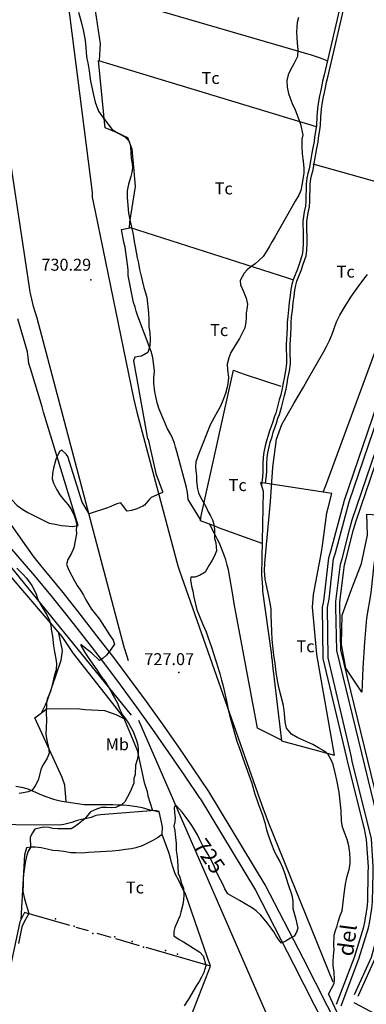
# Model space of a CAD drawing. Extents: x 276925 to 280557, y 4653985 to 4656515.
# Drawn here: x 279027 to 279244, y 4655563 to 4656181 of the extents above; entities that cross this region are included whole.
import ezdxf

# ---------------------------------------------------------------- set-up
doc = ezdxf.new("R2010")
doc.units = 0
doc.header["$MEASUREMENT"] = 0
for name, color, linetype in [('020200', 10, 'CONTINUOUS'), ('020400', 6, 'CONTINUOUS'), ('028112', 7, 'CONTINUOUS'), ('030302', 5, 'CONTINUOUS'), ('060202', 1, 'CONTINUOUS'), ('060402', 2, 'CONTINUOUS'), ('060404', 2, 'CONTINUOUS'), ('067121', 1, 'CONTINUOUS'), ('120500', 3, 'CONTINUOUS'), ('160209', 7, 'CONTINUOUS'), ('167202', 3, 'CONTINUOUS'), ('168153', 3, 'CONTINUOUS'), ('189605', 7, 'CONTINUOUS'), ('189703', 7, 'CONTINUOUS'), ('189704', 7, 'CONTINUOUS')]:
    doc.layers.add(name, color=color, linetype=linetype)

msp = doc.modelspace()

# ---------------------------------------------------------------- linework, layer by layer
at = {"layer": '020200'}
for points, elevation in [([(279063.57, 4656186), (279065.28, 4656179.92), (279066.85, 4656173.78), (279067.71, 4656168.28), (279068.14, 4656163.71), (279068.35, 4656160.5), (279068.92, 4656156.78), (279069.5, 4656154.21), (279070.35, 4656149.14), (279070.64, 4656145.78), (279071.14, 4656142.57), (279072.07, 4656138.92), (279072.85, 4656134.92), (279074.07, 4656129.57), (279076.21, 4656123.92), (279078.64, 4656120.21), (279084.78, 4656112.28), (279088.42, 4656110.07), (279092.78, 4656107.64), (279095.35, 4656104.92), (279096.21, 4656101.64), (279096.42, 4656097.71), (279096.71, 4656094.07), (279097.28, 4656090.85), (279097.5, 4656088.28), (279097, 4656085.35), (279096.35, 4656082.71), (279095, 4656077.92), (279094.21, 4656073.85), (279094.14, 4656069.85), (279094.5, 4656064.71), (279095.07, 4656059.71), (279095.64, 4656056.57), (279097.85, 4656046.35), (279098.5, 4656042.07), (279099.21, 4656038.85), (279100.5, 4656031.78), (279101.21, 4656028.42), (279101.92, 4656024.42), (279103, 4656020.21), (279103.78, 4656016.71), (279104.71, 4656013.07), (279105.71, 4656009.71), (279106.42, 4656006.85), (279107.57, 4655997.14), (279107.85, 4655992.57), (279107.85, 4655988.64), (279108.28, 4655984.71), (279108.64, 4655980.42), (279108.35, 4655976.5), (279107.21, 4655972.28), (279103.07, 4655970), (279099, 4655969.42), (279098.14, 4655967), (279099, 4655962.57), (279099.28, 4655960), (279099.85, 4655957.92), (279107, 4655918.21), (279107.42, 4655917.85), (279112.07, 4655896.28), (279116.35, 4655885), (279116.35, 4655884.5), (279109.14, 4655881.35), (279108.07, 4655880.28), (279105, 4655876.42), (279103.92, 4655875.85), (279100.14, 4655874.28), (279096.92, 4655873.14), (279094.14, 4655872.71), (279092.5, 4655874.71), (279090.14, 4655877.92), (279087.64, 4655877.28), (279084, 4655875.71), (279081.85, 4655874.71), (279070.35, 4655871), (279065.85, 4655878.28), (279056.92, 4655907.14), (279055.92, 4655908.57), (279053.21, 4655911.07), (279051.85, 4655910.35), (279050.64, 4655908.07), (279049.28, 4655905.21), (279047.85, 4655899.71), (279047.21, 4655896.28), (279047.07, 4655892.92), (279047.85, 4655890.35), (279049.92, 4655886.21), (279051.92, 4655882.92), (279054.21, 4655880), (279057.21, 4655876.78), (279059.14, 4655873.57), (279060.85, 4655870), (279061.71, 4655867.5), (279062.64, 4655864.35), (279062.14, 4655861.21), (279062.28, 4655858.57), (279060.64, 4655849.71), (279059.14, 4655846.42), (279056.85, 4655842.42), (279056.07, 4655839.21), (279057.71, 4655835.21), (279061, 4655829), (279062.85, 4655826.14), (279065.57, 4655822.14), (279066.85, 4655819.92), (279068.28, 4655817.14), (279070, 4655814), (279071.78, 4655811.21), (279074.28, 4655808.14), (279076.78, 4655804.92), (279078.28, 4655802.64), (279083.07, 4655795.07), (279085.28, 4655791.78), (279086.14, 4655789.28), (279084.42, 4655786.42), (279082.85, 4655784.42), (279081.28, 4655782.28), (279079.14, 4655780.42), (279076.85, 4655779.07), (279071.92, 4655783.57), (279067.28, 4655787.07), (279065.14, 4655789), (279065.14, 4655788.35), (279068.07, 4655783.28), (279069.64, 4655780.78), (279071.21, 4655778.71), (279075.14, 4655773.14), (279076.57, 4655770.78), (279078.21, 4655768.28), (279080.07, 4655766), (279081.64, 4655763.71), (279083.42, 4655760.64), (279084.71, 4655758.07), (279086.14, 4655755.5), (279087.85, 4655752.57), (279089.57, 4655748.21), (279091.14, 4655744.78), (279093.57, 4655741.64), (279095.07, 4655739.57), (279097.92, 4655734.5), (279100.07, 4655728.71), (279100.78, 4655725.92), (279101, 4655723.35), (279101, 4655719.92), (279100.35, 4655716.57), (279099.28, 4655713.35), (279099.07, 4655707.5), (279098.35, 4655704.85), (279098.35, 4655702), (279096.14, 4655696.5), (279092.71, 4655690.35), (279090.5, 4655688.42), (279087, 4655686.71), (279084.42, 4655686.5), (279081.07, 4655686.71), (279078.07, 4655686.78), (279074.92, 4655685.64), (279071.21, 4655684), (279067.57, 4655679.64), (279063.42, 4655676.28), (279061.14, 4655674.57), (279059, 4655673.21), (279056.14, 4655673.35), (279053.57, 4655673.35), (279050.35, 4655673.21), (279047.57, 4655673.5), (279044.92, 4655674.07), (279041.71, 4655674.28), (279036.14, 4655673.14), (279034.71, 4655670.78), (279033.35, 4655668), (279033.57, 4655661.5), (279032, 4655659.21), (279031.14, 4655656.71), (279030.28, 4655653.14), (279029.71, 4655648.92), (279029.07, 4655644.78), (279028.78, 4655641.5), (279028.78, 4655638.42), (279028.64, 4655633.92), (279029.64, 4655629.42), (279030.64, 4655626.5), (279031.64, 4655623.14), (279032.35, 4655620.21), (279029.35, 4655614.57), (279028.07, 4655611.85), (279027.5, 4655608.64), (279026.78, 4655605.42), (279026, 4655601.35)], 730), ([(279220.5, 4655569.42), (279224, 4655576.21), (279224.35, 4655578.64), (279224.07, 4655583.35), (279223.42, 4655587.28), (279223.35, 4655589.71), (279223.64, 4655593.64), (279224, 4655597.28), (279223.92, 4655599.85), (279224, 4655606.64), (279224.85, 4655609.5), (279225.92, 4655612.35), (279226.57, 4655614.92), (279227.85, 4655618.92), (279229.07, 4655621.78), (279230.28, 4655632.5), (279231.14, 4655638.5), (279232.21, 4655643.64), (279233.42, 4655647.85), (279234.14, 4655651.35), (279234.14, 4655654.14), (279234, 4655658.14), (279233.28, 4655662.71), (279232.28, 4655666.64), (279231.07, 4655669.92), (279229.28, 4655674.28), (279228.71, 4655678.42), (279228.42, 4655684.85), (279227.14, 4655696.35), (279225.85, 4655703.85), (279224.78, 4655708.42), (279223.35, 4655713.64), (279222.5, 4655716.21), (279220.35, 4655720), (279217.64, 4655722.21), (279214.28, 4655724.21), (279210.64, 4655726.14), (279201.21, 4655730.42), (279197.21, 4655732.71), (279194.21, 4655736.5), (279193.28, 4655740.42), (279192.92, 4655745.64), (279192.35, 4655750.71), (279189.35, 4655762.07), (279188.5, 4655766.5), (279187.71, 4655771.71), (279187.07, 4655777.07), (279186.21, 4655782.28), (279185.14, 4655792.21), (279184.85, 4655797.21), (279184.57, 4655807.5), (279184.57, 4655811.42), (279184, 4655814.92), (279183.14, 4655819.35), (279180.78, 4655830), (279180.28, 4655835.28), (279180.57, 4655840.07), (279181.07, 4655844.64), (279184.14, 4655878.78), (279185.57, 4655900.28), (279187.92, 4655918), (279191.21, 4655927.07), (279198.71, 4655940.21), (279204.85, 4655950.64), (279207.14, 4655954.78), (279217.64, 4655972.85), (279219.35, 4655976.14), (279221.07, 4655979.78), (279222.78, 4655983.92), (279225.5, 4655991.57), (279227.64, 4655995.71), (279231.07, 4656001.42), (279235, 4656007.71), (279238.5, 4656012.78), (279243.28, 4656019.28), (279244.92, 4656021.28)], 720), ([(279024.92, 4655836.92), (279028.78, 4655833), (279030.78, 4655830.85), (279032.85, 4655828.21), (279034.28, 4655826.14), (279035.64, 4655823.85), (279037, 4655820.57), (279037.92, 4655817.92), (279039.57, 4655814.64), (279043.85, 4655807.21), (279045.5, 4655804), (279046.21, 4655801.28), (279046.35, 4655798.57), (279047.21, 4655794.35), (279047.92, 4655788.21), (279048.5, 4655784.42), (279049.35, 4655779.92), (279049.78, 4655777), (279049.64, 4655773.14), (279048.42, 4655769.14), (279047.78, 4655766.21), (279046.07, 4655759.42), (279044, 4655754.71), (279043.42, 4655752.14), (279043.28, 4655746.42), (279043.42, 4655741.35), (279043.35, 4655737.07), (279043.14, 4655732.42), (279043.92, 4655728), (279044.78, 4655724.5), (279045.21, 4655720.78), (279043.85, 4655717.64), (279041.71, 4655713.92), (279040.21, 4655711.14), (279038.21, 4655703.78), (279036.42, 4655700.35), (279034.5, 4655697.57), (279032.07, 4655696.5), (279028.78, 4655695.92), (279026.28, 4655695.57)], 735)]:
    msp.add_lwpolyline(points, dxfattribs=dict(at, elevation=elevation))
at = {"layer": '020400', "elevation": 725}
msp.add_lwpolyline([(279201.78, 4656182.64), (279200.92, 4656179.5), (279200.64, 4656176.71), (279200.42, 4656173.5), (279200.71, 4656170), (279200.92, 4656166.42), (279201.28, 4656162.5), (279201, 4656158.07), (279198.78, 4656153.5), (279196.71, 4656149.71), (279195.28, 4656146.57), (279194.35, 4656143), (279194.64, 4656138.92), (279195.5, 4656135), (279196.42, 4656131.92), (279197.64, 4656128.64), (279199.57, 4656124.71), (279201.35, 4656120.21), (279202.92, 4656115.57), (279204.42, 4656108.92), (279203.71, 4656106.21), (279203.71, 4656101.71), (279204, 4656097), (279204.64, 4656092.35), (279205, 4656088.14), (279205, 4656085), (279204.71, 4656082.42), (279204.07, 4656078.42), (279203.21, 4656074), (279202, 4656071.14), (279199.64, 4656067.28), (279196.78, 4656062.42), (279187, 4656045.21), (279185.07, 4656042), (279183.28, 4656038.71), (279181.42, 4656035.5), (279179.42, 4656032.64), (279176.85, 4656030.07), (279174.57, 4656028.07), (279171.78, 4656026.21), (279169.5, 4656024.28), (279167.64, 4656022.14), (279165, 4656017.57), (279165.35, 4656014.71), (279167.21, 4656010.57), (279168.92, 4656006.35), (279169.71, 4656002.57), (279169.21, 4655999.57), (279168.92, 4655997), (279168.85, 4655994.35), (279168.64, 4655991.42), (279168, 4655987.85), (279166.35, 4655984.42), (279164.57, 4655981.21), (279163.14, 4655978.71), (279159.28, 4655972.28), (279158, 4655969), (279157, 4655965.07), (279157.21, 4655961.42), (279157.78, 4655956.92), (279157.57, 4655954.07), (279156.92, 4655950.57), (279155.85, 4655946.64), (279154.14, 4655942.14), (279152.64, 4655938.64), (279149.78, 4655933.5), (279146.5, 4655927.42), (279139.07, 4655908.85), (279137.28, 4655903.78), (279137.07, 4655900.85), (279137.35, 4655898), (279137.57, 4655894.71), (279137.64, 4655891.5), (279138.21, 4655886.64), (279138.85, 4655884.14), (279140.14, 4655881.5), (279143.5, 4655875.64), (279144.92, 4655872.28), (279146.42, 4655869.71), (279147.64, 4655867.21), (279148.64, 4655864.57), (279148.92, 4655861.07), (279149.07, 4655855.57), (279149.85, 4655852.92), (279150.21, 4655847.78), (279149.07, 4655844.78), (279147.5, 4655841.92), (279145.85, 4655839.21), (279143.07, 4655834.35), (279139.64, 4655832.28), (279136.71, 4655831.35), (279134.14, 4655831.28), (279133.85, 4655829.71), (279134.57, 4655825.71), (279135.28, 4655822.5), (279136, 4655818.64), (279137.85, 4655810.85), (279139, 4655808.28), (279141.64, 4655801.5), (279143.64, 4655796.92), (279145, 4655793.28), (279147, 4655787.35), (279148.42, 4655783.35), (279151.28, 4655774.14), (279152.5, 4655770), (279153.28, 4655766.64), (279154.14, 4655763.64), (279155, 4655760.14), (279156.64, 4655752.57), (279157.71, 4655747.21), (279158.35, 4655744.64), (279159.28, 4655741.64), (279161.71, 4655732.71), (279163, 4655728.42), (279164.28, 4655725), (279165.42, 4655721.5), (279166.85, 4655717.71), (279172.35, 4655702), (279174.35, 4655695), (279175.64, 4655691.64), (279176.64, 4655688.64), (279179.14, 4655681.85), (279180.5, 4655677.28), (279181.64, 4655672.64), (279183.14, 4655668.21), (279184.78, 4655663.71), (279186.28, 4655659.85), (279187.92, 4655656.42), (279189.92, 4655652.71), (279191.78, 4655648.71), (279193.07, 4655645.07), (279195, 4655639.07), (279197.5, 4655631.71), (279198.07, 4655628.14), (279198.21, 4655623.35), (279199.92, 4655616.57), (279200.71, 4655613.71), (279201.21, 4655611), (279200.5, 4655608.42), (279198.92, 4655606), (279196.71, 4655604.57), (279193.85, 4655602.92), (279191, 4655601.5), (279189.35, 4655603.57), (279187.92, 4655605.78), (279186.28, 4655608.57), (279184.5, 4655610.85), (279181.92, 4655614.35), (279178, 4655619.14), (279175.14, 4655621.78), (279172.85, 4655623.5), (279167.07, 4655626.92), (279164.71, 4655628.21), (279157.42, 4655632.57), (279155.42, 4655635.71), (279154.35, 4655638.14), (279152.78, 4655641.35), (279151.5, 4655643.64), (279149.92, 4655646.71), (279148.71, 4655649.85), (279147.35, 4655652.92), (279144.92, 4655657.28), (279143.28, 4655659.85), (279141.35, 4655663.14), (279139.85, 4655666.35), (279138.21, 4655669.5), (279135.07, 4655674.85), (279133.57, 4655677.35), (279131.71, 4655679.64), (279128.64, 4655683.85), (279126.92, 4655685.64), (279124.57, 4655688.35), (279123.64, 4655686.78), (279123.92, 4655683.35), (279124.35, 4655680.28), (279124.07, 4655677.64), (279123.5, 4655674.92), (279124, 4655672.35), (279124.21, 4655669.71), (279124.85, 4655664), (279124.85, 4655659.78), (279125.42, 4655657.14), (279125.71, 4655653.78), (279126.07, 4655645.28), (279127.21, 4655643), (279128.28, 4655639.07), (279129.42, 4655636), (279129.64, 4655631.64), (279129.42, 4655628.78), (279129.07, 4655625.71), (279127.92, 4655620.92), (279127.14, 4655618.57), (279126.21, 4655616.07), (279124.07, 4655611.28), (279123.35, 4655608.85), (279123.42, 4655606.07), (279126.78, 4655603.85), (279129.42, 4655602.35), (279139.85, 4655595.85), (279141.78, 4655593.57), (279142.78, 4655590.78), (279143.5, 4655587.28), (279142.21, 4655583.07), (279140.85, 4655580.21), (279139.35, 4655577.5), (279137.64, 4655574.85), (279132.71, 4655566.28), (279129.92, 4655562.14)], dxfattribs=at)
at = {"layer": '028112'}
for p in [(279071.35, 4656017.92, 730.29), (279126.57, 4655771.35, 727.07)]:
    msp.add_point(p, dxfattribs=at)
at = {"layer": '030302'}
for points in [[(279225.64, 4655563.28, 717), (279236.78, 4655592.71, 719.29), (279242.71, 4655611.85, 719.29), (279243.35, 4655614.71, 719.29), (279244.71, 4655623.71, 719.29), (279245.21, 4655627.64, 719.29), (279245.5, 4655645.92, 719.29), (279245.57, 4655649.35, 719.29), (279244.42, 4655666.57, 719.29), (279243.07, 4655673.21, 719.29), (279232.57, 4655714.92, 719.79), (279232, 4655717.78, 719.79), (279231.07, 4655722.28, 719.79), (279217.21, 4655780.28, 719.79), (279216.85, 4655812.5, 719.79), (279217.42, 4655815.14, 719.79), (279217.78, 4655817.92, 719.79), (279220.78, 4655843.35, 719.79), (279222.07, 4655847.57, 719.79), (279230.57, 4655879.57, 719.79), (279442.35, 4656500, 719.14)], [(279228.5, 4655562.14, 717), (279239.64, 4655591.78, 719.29), (279245.57, 4655611.14, 719.29), (279246.21, 4655614.14, 719.29), (279247.78, 4655623.35, 719.29), (279248.21, 4655627.42, 719.29), (279248.5, 4655645.92, 719.29), (279248.64, 4655649.35, 719.29), (279247.5, 4655666.92, 719.29), (279245.92, 4655674, 719.29), (279235.42, 4655715.5, 719.79), (279234.85, 4655718.35, 719.79), (279233.92, 4655722.85, 719.79), (279220.28, 4655780.71, 719.79), (279219.92, 4655812.28, 719.79), (279220.28, 4655814.57, 719.79), (279220.85, 4655817.5, 719.79), (279223.64, 4655842.78, 719.79), (279224.92, 4655846.64, 719.79), (279233.42, 4655878.57, 719.79), (279445.5, 4656500, 719.14)]]:
    msp.add_polyline3d(points, dxfattribs=at)
at = {"layer": '060202'}
for points in [[(279094.92, 4655778.71, 728.36), (279094.07, 4655781.57, 728.29), (279092.21, 4655787.35, 728.29), (279037.57, 4655993.78, 728.29), (279035.42, 4656001.28, 728.5), (279033.35, 4656010.35, 728.64), (279016, 4656125.92, 732.14), (279015.21, 4656132.64, 732.14), (279015.14, 4656141, 732.21), (279004.71, 4656268.78, 733.29), (279004.35, 4656271.64, 733.29), (279003.78, 4656278.5, 733.29), (278985.14, 4656500, 738.5)], [(279028.42, 4656500, 740.43), (279043.57, 4656311.64, 734.79), (279044, 4656301.35, 734.79), (279045.28, 4656284.57, 734.57), (279072.21, 4656072.85, 731.57), (279072.28, 4656069.85, 731.57), (279074.07, 4656060.78, 731.43), (279098.14, 4655943.57, 728.79), (279100.21, 4655934.92, 728.79), (279125.92, 4655838.5, 728.64), (279127.07, 4655835.28, 728.64), (279177.42, 4655691.64, 727.93), (279179.28, 4655686.5, 727.93), (279182.71, 4655677.42, 727.71), (279223.14, 4655577.21, 722.36)], [(279043.07, 4655834.92, 731.21), (279038.21, 4655840.64, 733.86), (279035.14, 4655844.78, 734.79), (279021.71, 4655863.78, 734.79), (278996.64, 4655893.78, 734.79), (278972.78, 4655920.5, 735.64), (278943.57, 4655951.71, 737.07), (278908.78, 4655987.64, 738.43), (278876.21, 4656021, 742.57), (278828.85, 4656067.42, 743.79), (278776.07, 4656120.5, 746.71), (278733.35, 4656162.21, 749.07), (278686, 4656208.28, 751), (278672.85, 4656221.78, 754.21), (278631.78, 4656262.5, 754.21), (278611.85, 4656279.57, 754.21)], [(279036.21, 4655832.21, 730.64), (279020.57, 4655850.28, 732.86)], [(279145.5, 4655696.64, 725.21), (279135.85, 4655711, 725.79), (279126.07, 4655725.14, 726.36), (279116.28, 4655739.28, 726.93), (279106.28, 4655753.21, 727.43), (279096.07, 4655767.14, 728), (279085.71, 4655780.85, 728.57), (279075.21, 4655794.5, 729.07), (279064.64, 4655808.07, 729.64), (279053.92, 4655821.57, 730.07), (279043.07, 4655834.92, 731.21)], [(279139.92, 4655692.42, 725.21), (279130.21, 4655706.92, 725.79), (279120.35, 4655721.21, 726.36), (279110.35, 4655735.57, 726.93), (279100.21, 4655749.71, 727.43), (279089.92, 4655763.71, 728), (279079.42, 4655777.64, 728.57), (279068.85, 4655791.5, 729.07), (279058.14, 4655805.14, 729.5), (279047.28, 4655818.78, 730.07), (279036.21, 4655832.21, 730.64)], [(279196.07, 4655523.64, 719.93), (279194.64, 4655527.5, 719.93), (279101.5, 4655741.21, 726.21)], [(279243.78, 4655517.21, 733.57), (279235, 4655532.21, 733.64), (279204.85, 4655591.64, 722.79), (279180.78, 4655638.14, 723.93), (279145.5, 4655696.64, 725.21)], [(279139.92, 4655692.42, 725.21), (279174.64, 4655634.71, 723.93), (279198.5, 4655588.42, 722.79), (279224.2, 4655537.8, 731.99), (279234.77, 4655513.53, 720.2), (279264.98, 4655430.96, 718.63), (279266.41, 4655428.39, 718.55), (279275.42, 4655406.5, 718.21)]]:
    msp.add_polyline3d(points, dxfattribs=at)
at = {"layer": '060402'}
for points in [[(279236.78, 4655569.21, 719.93), (279247.5, 4655592.78, 719.93), (279251.78, 4655608, 719.93), (279252.42, 4655611.21, 719.93), (279255.5, 4655625.5, 719.93), (279256.14, 4655629.07, 719.93), (279256.28, 4655649, 719.93), (279255.85, 4655652.92, 719.93), (279254.35, 4655666.64, 719.93), (279253.21, 4655672.64, 719.93), (279225.85, 4655785.28, 719.14), (279225.14, 4655812.5, 719.14), (279225.21, 4655816, 719.14), (279228.14, 4655839.35, 719.14), (279229, 4655842.71, 719.14), (279233.85, 4655861.78, 719.14), (279235.35, 4655867.35, 719.14), (279382, 4656297.35, 721.71), (279386.07, 4656304.21, 721.64), (279451.42, 4656500, 721.43)], [(279239.07, 4655568.28, 719.93), (279249.78, 4655591.85, 719.93), (279254.28, 4655607.42, 719.93), (279254.92, 4655610.64, 719.93), (279258, 4655624.92, 719.93), (279258.64, 4655628.85, 719.93), (279258.71, 4655649.21, 719.93), (279258.35, 4655653.14, 719.93), (279256.85, 4655667.07, 719.93), (279255.71, 4655673.21, 719.93), (279228.28, 4655785.64, 719.14), (279227.64, 4655812.5, 719.14), (279227.71, 4655815.78, 719.14), (279230.57, 4655839, 719.14), (279231.42, 4655842.14, 719.14), (279236.28, 4655861.21, 719.14), (279237.85, 4655866.57, 719.14), (279384.35, 4656296.35, 721.71), (279388.35, 4656303.21, 721.64), (279454, 4656500, 721.43)], [(279228.85, 4656194.35, 722.57), (279217.71, 4656146.57, 722.57), (279216.78, 4656142.57, 722.57), (279216.07, 4656139, 722.57), (279215.5, 4656136.07, 722.57), (279214.92, 4656133.35, 722.57), (279214.28, 4656129.92, 722.57), (279213.71, 4656125.5, 722.57), (279213.28, 4656120.28, 722.57), (279212.92, 4656115.14, 722.57), (279212.42, 4656111.07, 722.57), (279211.78, 4656107.5, 722.57), (279211.5, 4656104.85, 722.57), (279210.71, 4656100.78, 722.57), (279209.85, 4656096.35, 722.57), (279208.92, 4656091.28, 722.57), (279208.35, 4656087.57, 722.57), (279207.57, 4656084.64, 722.36), (279206.92, 4656081.78, 722.36), (279206.57, 4656077.92, 722.36), (279206.42, 4656074.5, 722.36), (279206.28, 4656071.07, 722.36), (279206.28, 4656067.07, 722.36), (279206.14, 4656064.21, 722.36), (279205.28, 4656060.64, 722.36), (279204.85, 4656057.71, 722.36), (279204.42, 4656054.78, 722.36), (279204.42, 4656052, 722.36), (279204.57, 4656049.14, 722.36), (279204.64, 4656045.5, 722.36), (279204.71, 4656041.14, 722.36), (279204.42, 4656036.78, 722.36), (279204, 4656033.57, 722.36), (279202.42, 4656028.5, 722.5), (279201, 4656024.71, 722.5), (279199.64, 4656021.14, 722.5), (279198.42, 4656017.92, 722.5), (279197.57, 4656015.07, 722.5), (279196.92, 4656011.78, 722.5), (279196.42, 4656008.07, 722.5), (279195.92, 4656003.64, 722.5), (279195.5, 4655999.14, 722.5), (279194.92, 4655994.85, 722.5), (279194.64, 4655991.21, 722.57), (279194.5, 4655988.21, 722.57), (279194.42, 4655983.78, 722.57), (279194.14, 4655980.71, 722.57), (279193.92, 4655977.35, 722.57), (279193.92, 4655974, 722.57), (279194.07, 4655970.71, 722.57), (279194.14, 4655967.92, 722.57), (279194.21, 4655965.35, 722.57), (279193.57, 4655960.92, 722.57), (279192.64, 4655956.28, 722.57), (279192.14, 4655953.28, 722.57), (279191.35, 4655949.78, 722.57), (279190.5, 4655945.85, 722.57), (279189.57, 4655942.57, 722.57), (279188.5, 4655938.35, 722.57), (279187.42, 4655934.21, 722.57), (279186.5, 4655931.78, 722.57), (279185.57, 4655928.78, 722.57), (279184.5, 4655925.85, 722.57), (279183.57, 4655923.07, 722.57), (279182.57, 4655920.21, 722.57), (279181.57, 4655916.78, 722.57), (279180.78, 4655913.71, 722.57), (279179.92, 4655909.71, 722.57), (279179.57, 4655906.64, 722.57), (279179.28, 4655902.14, 722.57), (279179.28, 4655897.57, 722.57), (279179.07, 4655894.07, 722.57), (279178.5, 4655889.28, 722.57), (279178.5, 4655888.42, 722.5)], [(279181, 4655890.14, 722.57), (279181.64, 4655895.28, 722.57), (279181.71, 4655897.57, 722.57), (279181.71, 4655902.14, 722.57), (279182, 4655906.5, 722.57), (279182.42, 4655909.35, 722.57), (279183.28, 4655913.14, 722.57), (279184, 4655916, 722.57), (279185.07, 4655919.42, 722.57), (279185.85, 4655922.28, 722.57), (279186.78, 4655925.07, 722.57), (279187.85, 4655928, 722.57), (279188.78, 4655931, 722.57), (279189.78, 4655933.5, 722.57), (279191, 4655937.78, 722.57), (279192.07, 4655942, 722.57), (279193, 4655945.28, 722.57), (279193.85, 4655949.21, 722.57), (279194.64, 4655952.92, 722.57), (279195.07, 4655955.92, 722.57), (279196.07, 4655960.57, 722.57), (279196.71, 4655965.14, 722.57), (279196.64, 4655967.92, 722.57), (279196.5, 4655970.71, 722.57), (279196.42, 4655974, 722.57), (279196.42, 4655977.35, 722.57), (279196.64, 4655980.5, 722.57), (279196.92, 4655983.57, 722.57), (279197, 4655988.21, 722.57), (279197.07, 4655991, 722.57), (279197.35, 4655994.64, 722.5), (279197.92, 4655998.71, 722.5), (279198.42, 4656003.42, 722.5), (279198.92, 4656007.71, 722.5), (279199.35, 4656011.42, 722.5), (279200.07, 4656014.5, 722.5), (279200.71, 4656017.14, 722.5), (279202, 4656020.21, 722.5), (279203.28, 4656023.71, 722.5), (279204.71, 4656027.78, 722.5), (279206.42, 4656033, 722.36), (279206.92, 4656036.64, 722.36), (279207.21, 4656041.14, 722.36), (279207.14, 4656045.5, 722.36), (279207, 4656049.14, 722.36), (279206.92, 4656052, 722.36), (279206.92, 4656054.57, 722.36), (279207.28, 4656057.35, 722.36), (279207.78, 4656060.07, 722.36), (279208.64, 4656063.85, 722.36), (279208.71, 4656067.07, 722.36), (279208.71, 4656071.07, 722.36), (279208.92, 4656074.28, 722.36), (279209, 4656077.78, 722.36), (279209.42, 4656081.35, 722.36), (279210.07, 4656084.07, 722.36), (279210.85, 4656087, 722.57), (279211.42, 4656090.92, 722.57), (279212.35, 4656095.78, 722.57), (279213.21, 4656100.35, 722.57), (279214, 4656104.5, 722.57), (279214.28, 4656107.14, 722.57), (279214.92, 4656110.71, 722.57), (279215.42, 4656115, 722.57), (279215.78, 4656120.14, 722.57), (279216.21, 4656125.28, 722.57), (279216.78, 4656129.57, 722.57), (279217.42, 4656132.78, 722.57), (279218, 4656135.5, 722.57), (279218.57, 4656138.57, 722.57), (279219.21, 4656142, 722.57), (279220.21, 4656146, 722.57), (279231.35, 4656194, 722.57)], [(279301.71, 4655529.64, 714.86), (279236.71, 4655564.07, 717.57)]]:
    msp.add_polyline3d(points, dxfattribs=at)
at = {"layer": '060404'}
msp.add_polyline3d([(279024.35, 4655700.07, 735.57), (279027.92, 4655699.5, 735.07), (279031.71, 4655698.35, 734.79), (279034.21, 4655697.35, 734.57), (279036.57, 4655696.35, 734.5), (279040.78, 4655694.42, 734.5), (279043.71, 4655693.35, 734.5), (279047.85, 4655691.85, 734.5), (279050.5, 4655691.21, 734.43), (279053.07, 4655690.71, 734.21), (279056.14, 4655690.35, 733.64), (279060.28, 4655689.64, 733.29), (279063, 4655689.21, 733.07), (279067.21, 4655688.64, 732.79), (279070.78, 4655688.64, 732.43), (279075.21, 4655688.64, 731.64), (279079.64, 4655688.64, 730.79), (279082.28, 4655688.64, 730.21), (279085.14, 4655688.64, 729.93), (279088.21, 4655688.42, 729.64), (279091.92, 4655688.35, 729.43), (279095.92, 4655687.92, 729.14), (279100.21, 4655687.35, 728.93), (279103.5, 4655686.71, 728.86), (279108.42, 4655685.28, 728.86), (279111.78, 4655684.5, 728.86), (279114.07, 4655683.92, 728.79)], dxfattribs=at)
at = {"layer": '067121'}
msp.add_polyline3d([(279220.5, 4655569.42, 722.29), (279229.28, 4655550.42, 722.29)], dxfattribs=at)
at = {"layer": '120500'}
for points in [[(279219.78, 4656155.5, 725.21), (279215.42, 4656157.14, 725.21), (279209.85, 4656159, 725.21), (279073.92, 4656198.64, 728), (279074.21, 4656196.07, 728), (279074.28, 4656192.07, 728.07), (279074, 4656187, 728), (279077.21, 4656166.14, 728), (279076.5, 4656155.64, 728.07)], [(279198.07, 4656018, 721.79), (279195.07, 4656019.07, 722), (279095.57, 4656050.78, 724.93), (279095.85, 4656054.21, 725.14), (279099.35, 4656076.5, 726.21), (279098.92, 4656081.35, 726.36), (279098.71, 4656083.92, 726.5), (279098.64, 4656086.42, 726.64), (279097.28, 4656100.07, 727.14), (279094.64, 4656107.14, 727.14), (279091.92, 4656108.35, 727.14), (279088.57, 4656110.07, 727.14), (279080.35, 4656113.35, 727.14), (279080, 4656117.14, 727.14), (279079.5, 4656121.57, 727.14), (279076.21, 4656155.71, 727.14), (279212.85, 4656114.21, 725.43)], [(279217.07, 4655884.64, 720.86), (279218.92, 4655888.78, 720.57), (279268.64, 4656024, 720.79), (279271.21, 4656031.35, 720.64), (279273.21, 4656037.28, 720.64), (279274.5, 4656041.14, 720.79), (279284, 4656070, 720.64), (279210.92, 4656090.64, 722.57)], [(279140.21, 4655867.42, 724.86), (279132.5, 4655880, 724.64), (279132, 4655884.35, 724.64), (279131.42, 4655887.64, 724.64), (279125.42, 4655910.28, 724.86), (279124.57, 4655912.92, 724.93), (279123.78, 4655915.42, 725.14), (279122.64, 4655918.57, 725.43), (279121.5, 4655920.85, 725.71), (279119.5, 4655924.5, 726.07), (279114.28, 4655936.71, 726.36), (279113, 4655940.71, 726.5), (279112.07, 4655944.71, 726.57), (279111.42, 4655947.71, 726.57), (279110.92, 4655953.14, 726.64), (279110.85, 4655956.21, 726.64), (279111.21, 4655960.64, 726.86), (279110.35, 4655969.28, 726.86), (279109.14, 4655973, 726.93), (279100.92, 4655995.14, 727.5), (279099.78, 4655998.28, 727.64), (279099.07, 4656000.71, 727.71), (279098.14, 4656003.71, 727.71), (279094.78, 4656020.71, 728.29), (279094.78, 4656024.5, 728.36), (279092.92, 4656038.42, 728.57), (279092.14, 4656041.57, 728.57), (279090.57, 4656049.5, 728.57), (279095.85, 4656050.64, 728.21)], [(278896.28, 4656017.64, 737.29), (278902.92, 4656010.07, 737.07), (278905.07, 4656008.57, 737), (278908.21, 4656005.5, 736.86), (278911.5, 4656002, 736.79), (278913.42, 4655999.78, 736.79), (278915.21, 4655997.42, 736.71), (278917.28, 4655994.85, 736.71), (278919.57, 4655992.28, 736.71), (278922.57, 4655988.71, 736.57), (278981.71, 4655922.14, 733.93), (278986.14, 4655917.35, 733.71), (278991.57, 4655911.64, 733.64), (279025.07, 4655876.21, 732.5), (279028.57, 4655873.85, 732.5), (279031.78, 4655871.92, 732.29), (279045.28, 4655865.21, 731.57), (279048.92, 4655864.5, 731.21), (279053, 4655863.78, 731.07), (279055.5, 4655863.42, 731.07), (279059.78, 4655863.14, 730.93), (279063.42, 4655863.71, 730.86)], [(279063.42, 4655863.71, 726), (279041.57, 4655934.78, 728.93), (279040.71, 4655938.14, 728.93), (279033.42, 4655962.28, 729.14), (279032.5, 4655965.5, 729.21), (279031.92, 4655969.42, 729.21), (279031.5, 4655972.78, 729.21), (279025.5, 4655993.5, 729.21)], [(279178.85, 4655852.42, 723.93), (279151.5, 4655862.21, 723.5), (279148.71, 4655863.42, 723.5), (279145.92, 4655864.64, 723.5), (279140.14, 4655866.64, 723.5), (279140.5, 4655869.85, 723.43), (279160.92, 4655961.21, 723.93), (279164.07, 4655959.92, 723.93), (279168.92, 4655958.28, 723.93), (279190.64, 4655951.14, 722.79)], [(279177.85, 4655890.64, 721.36), (279179.42, 4655885.35, 721.79), (279178.57, 4655833, 721.21), (279178.71, 4655830.21, 721.14), (279178.78, 4655827.64, 721.07), (279179, 4655825, 721.07), (279179.14, 4655822.5, 721.07), (279184.5, 4655783.71, 720.79), (279184.78, 4655781.28, 720.64), (279185.07, 4655778.5, 720.64), (279185.42, 4655775.64, 720.57), (279185.85, 4655772.57, 720.57), (279190.92, 4655728.57, 720.29), (279224.28, 4655719.5, 719.93), (279213.21, 4655782.71, 720.86), (279212.92, 4655785.35, 721.07), (279210.42, 4655812.35, 721.64), (279210.85, 4655817.64, 721.64), (279211.14, 4655820.5, 721.64), (279216.07, 4655846.92, 722), (279216.78, 4655851.21, 722), (279219.42, 4655871.71, 722.21), (279220.28, 4655874.85, 722.29), (279222.64, 4655883.78, 720.64), (279177.85, 4655890.64, 721.36)], [(278925.14, 4655856.64, 735.93), (278937.07, 4655859.64, 735.93), (278973.07, 4655860.92, 735.93), (278978.28, 4655860, 735.86), (278983.07, 4655858.64, 735.71), (279011.42, 4655844.42, 734), (279012.71, 4655841.78, 734), (279015.71, 4655837.78, 734), (279019.85, 4655833, 734), (279053.21, 4655794.07, 733.14), (279056.85, 4655788.35, 733.07), (279060.35, 4655783.42, 733), (279091.85, 4655743.28, 731.21), (279100.35, 4655722.78, 730.5), (279104.78, 4655702.35, 729.36), (279105.78, 4655699.28, 729.21), (279106.64, 4655696.64, 729.07), (279107.14, 4655693.92, 728.86), (279110, 4655684.71, 727.43)], [(279190.92, 4655729, 722.57), (279175.92, 4655736.5, 722.5), (279161.28, 4655814.78, 723.07), (279160.85, 4655817.5, 723.07), (279160.28, 4655821.35, 723.07), (279157.78, 4655835.85, 723.43), (279157, 4655838.78, 723.5), (279156, 4655842.07, 723.71), (279155, 4655845, 723.79), (279152.07, 4655852.57, 724.29), (279150.92, 4655855, 724.5), (279149.28, 4655858.21, 724.64), (279145.78, 4655864.78, 724.79)], [(279040.42, 4655746.21, 732.57), (279042.85, 4655751.14, 732.57), (279044.14, 4655754.07, 732.57), (279052.64, 4655779.28, 732.57), (279053.21, 4655782.21, 732.57), (279053.57, 4655785.28, 732.57), (279051.35, 4655796.14, 732.57)], [(279055.78, 4655690.42, 731.36), (279055, 4655700.71, 731.93), (279053.28, 4655705.42, 732.29), (279036.14, 4655743, 734.14), (279043.92, 4655748.92, 734), (279064.42, 4655748.64, 733.36), (279067.85, 4655748.21, 733.29), (279080, 4655747.57, 732.5), (279084.14, 4655746.21, 732.29), (279087.14, 4655745, 732), (279092.14, 4655742.64, 730.07)], [(279116.14, 4655669.78, 727.07), (279116.35, 4655674.5, 726.86), (279114.28, 4655684.28, 726.86), (279111.71, 4655684.78, 726.93), (279077.35, 4655682.14, 728.36), (279074.5, 4655681.57, 728.5), (279071.64, 4655680.5, 728.64), (279068.57, 4655679.85, 728.79), (279065.5, 4655679.14, 728.93), (279062.14, 4655678.28, 729.07), (279059.42, 4655677.35, 729.21), (279054.42, 4655676, 729.79), (279051.85, 4655675.5, 730), (279024.28, 4655675.78, 731.07), (279018.71, 4655676.14, 731.36), (279012.57, 4655676.21, 731.71), (279004.92, 4655676.14, 732.14), (278935.71, 4655681.28, 737.64), (278930.5, 4655680.57, 737.64), (278928.35, 4655680.28, 737.64)], [(279146.42, 4655587, 724), (279130.71, 4655632.42, 725.21), (279128.64, 4655636.21, 725.21), (279126.5, 4655640.78, 725.36), (279124.35, 4655645.07, 725.43), (279122.92, 4655648.78, 725.64), (279121.92, 4655652.14, 725.64), (279121.07, 4655655.71, 725.71), (279120.21, 4655658.35, 725.79), (279116.14, 4655669.78, 726.57), (279113.14, 4655667.64, 726.79), (279110.35, 4655666.07, 726.93), (279106.14, 4655663.78, 726.93), (279103.64, 4655662.64, 726.93), (279099.5, 4655661.28, 726.93), (279096.92, 4655660.71, 727.07), (279093.07, 4655660.28, 727.14), (279089.07, 4655659.78, 727.14), (279084.78, 4655659.28, 727.14), (279081.07, 4655659, 727.21), (279077.42, 4655658.85, 727.14), (279073.71, 4655658.64, 727.14), (279069.78, 4655658.35, 727.14), (279065.78, 4655658.07, 727.14), (279062, 4655658.14, 727.14), (279058.71, 4655658.28, 727.14), (279054.42, 4655659, 727.14), (279050.78, 4655659.5, 727.14), (279047.5, 4655659.78, 727.14), (279043.85, 4655660.57, 727.14), (279040.14, 4655661.28, 727.21), (279036.5, 4655661.85, 727.14), (279033.64, 4655661.78, 727.14), (279030.92, 4655661.42, 727.14), (279029.71, 4655657, 727.14), (279027.42, 4655616.28, 727.21)], [(279058.14, 4655612.57, 727.64), (279029.64, 4655620.78, 728.93), (279026.78, 4655614.85, 728.79), (279014.35, 4655556.64, 731.14)], [(279069.78, 4655609.21, 727.14), (279062.07, 4655611.42, 727.43)], [(279084.21, 4655605, 726.64), (279075.35, 4655607.57, 726.93)], [(279101.85, 4655599.85, 726), (279087.14, 4655604.14, 726.57)], [(279120.07, 4655519.21, 724.36), (279146.42, 4655587, 724.36), (279106.07, 4655598.71, 725.93)]]:
    msp.add_polyline3d(points, dxfattribs=at)
at = {"layer": '160209'}
msp.add_polyline3d([(278647.71, 4656223.64, 748.36), (278651.07, 4656220.64, 748.36), (278657.57, 4656215.14, 748.36), (278667, 4656206.35, 748.07), (278742.07, 4656129.07, 745.93), (278749.42, 4656120.42, 745.64), (278759.5, 4656109.21, 745.29), (278772.28, 4656095.78, 744.93), (278880.35, 4655991.5, 739.43), (278885.5, 4655988.21, 739.29), (278891.57, 4655983.57, 738.86), (278987.42, 4655878.28, 733.14), (278992.57, 4655872.78, 733.14), (279096.64, 4655744.64, 729.64)], dxfattribs=at)
at = {"layer": '167202'}
msp.add_polyline3d([(279254.64, 4655870.21, 722.36), (279254.64, 4655870.14, 722.36), (279251.28, 4655854.57, 722.36), (279249.07, 4655839.21, 722.36), (279247.07, 4655821.35, 722.36), (279244.35, 4655805.5, 722.36), (279243.07, 4655790.42, 722.29), (279242.07, 4655774.14, 722.29), (279241.5, 4655759, 722.29), (279231.42, 4655774.21, 722.29), (279228.71, 4655789.07, 722.29), (279229.14, 4655807.42, 722.29), (279234.5, 4655822.57, 722.29), (279241.21, 4655839.92, 722.29), (279245, 4655857.71, 722.29), (279244.64, 4655870.85, 722.29), (279254.64, 4655870.21, 722.36)], dxfattribs=at)
at = {"layer": '168153'}
for p in [(279049.07, 4655616.85, 732.71), (279060.92, 4655612.28, 732.21), (279072.64, 4655607.57, 731.71), (279086.5, 4655605.42, 731.29), (279097.35, 4655602.5, 731.14), (279104.42, 4655599.07, 730.79), (279118.21, 4655596.92, 730.36), (279125.78, 4655594.71, 729)]:
    msp.add_point(p, dxfattribs=at)

# ---------------------------------------------------------------- texts
at = {"layer": '028112'}
for s, p in [('730.29', (279040.31, 4656023.68, 730.29)), ('727.07', (279104.92, 4655776.07, 727.07))]:
    msp.add_text(s, height=7.5, dxfattribs=at).set_placement(p)
at = {"layer": '189605'}
msp.add_text('del', height=9.99, rotation=82.33, dxfattribs=at).set_placement((279235.81, 4655592.93))
at = {"layer": '189703'}
msp.add_text('725', height=9.99, rotation=304.91, dxfattribs=at).set_placement((279135.17, 4655662.61, 725))
at = {"layer": '189704'}
for s, p in [('Tc', (279140.85, 4656140.92, 727)), ('Tc', (279149.07, 4656071.57, 726.71)), ('Tc', (279225.64, 4656019.35, 722.64)), ('Tc', (279146.21, 4655982.64, 723.14)), ('Tc', (279157.85, 4655885.35, 723.29)), ('Tc', (279200.42, 4655784.14, 722.29)), ('Mb', (279080.64, 4655722.64, 732.57)), ('Tc', (279093.35, 4655632.71, 728.5))]:
    msp.add_text(s, height=7.5, dxfattribs=at).set_placement(p)

doc.saveas('drawing.dxf')
